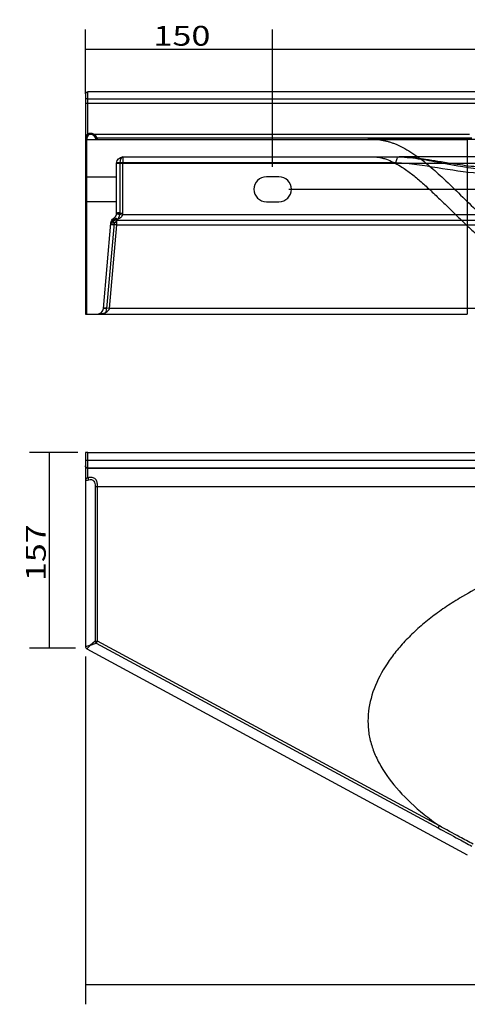
# Model space of a CAD drawing. Units: millimetres. Extents: x 293 to 1801, y 575 to 1365.
# Drawn here: x 293 to 652, y 575 to 1365 of the extents above; entities that cross this region are included whole.
import ezdxf
from ezdxf.lldxf.tags import DXFTag

# ---------------------------------------------------------------- set-up
doc = ezdxf.new("R2010")
doc.units = ezdxf.units.MM
doc.layers.add('256', color=7, linetype='Continuous')
doc.layers.add('6', color=7, linetype='Continuous')
doc.styles.add('blockfont', font='simplex.shx')
tags = doc.linetypes.add('DASHED', pattern=[25.72, 12.86, -12.86]).pattern_tags.tags
tags[6:7] = [DXFTag(74, 4), DXFTag(75, 0), DXFTag(340, '0'), DXFTag(46, 0.0), DXFTag(50, 0.0), DXFTag(44, 0.0), DXFTag(45, 0.0)]
tags[4:5] = [DXFTag(74, 4), DXFTag(75, 0), DXFTag(340, '0'), DXFTag(46, 0.0), DXFTag(50, 0.0), DXFTag(44, 0.0), DXFTag(45, 0.0)]
doc.dimstyles.get("Standard").update_dxf_attribs({"dimtxt": 0.18, "dimasz": 0.18, "dimexe": 0.18, "dimexo": 0.0625, "dimgap": 0.09, "dimtad": 0, "dimtih": 1, "dimtoh": 1, "dimdec": 4, "dimzin": 0, "dimdsep": 46, "dimtxsty": 'Standard', "dimcen": 0.09, "dimadec": 0, "dimazin": 0, "dimtfac": 1, "dimtdec": 4, "dimtofl": 0, "dimtmove": 0, "dimatfit": 3, "dimfxl": 0, "dimtolj": 1, "dimtzin": 0, "dimarcsym": 0})

# ---------------------------------------------------------------- blocks, each defined once
blk = doc.blocks.new('ASSORTED_DRAFT2')
at = {"color": 252}
blk.add_solid([(345.92, 591.35), (361.79, 595.6), (361.79, 587.1), (345.92, 591.35)], dxfattribs=at)
blk = doc.blocks.new('_D0')
at = {"layer": '256', "color": 252}
for p, q in [((495.92, 1246.77), (495.92, 1357.01)), ((1023.92, 1246.77), (1023.92, 1357.01)), ((495.92, 1341.14), (1023.92, 1341.14))]:
    blk.add_line(p, q, dxfattribs=at)
for points in [[(495.92, 1341.14), (511.79, 1345.39), (511.79, 1336.88), (495.92, 1341.14)], [(1023.92, 1341.14), (1008.04, 1336.88), (1008.04, 1345.39), (1023.92, 1341.14)]]:
    blk.add_solid(points, dxfattribs=at)
at = {"layer": '256', "color": 252, "insert": (727.27, 1343.95), "char_height": 15.875, "attachment_point": 7, "line_spacing_factor": 0.903614, "style": 'blockfont'}
blk.add_mtext('\\W01.177;\\Fsimplex.shx;528', dxfattribs=at)
blk = doc.blocks.new('_D2')
at = {"layer": '256', "color": 252}
for p, q in [((345.92, 1305.33), (345.92, 1357.01)), ((495.92, 1246.77), (495.92, 1357.01)), ((345.92, 1341.14), (495.92, 1341.14))]:
    blk.add_line(p, q, dxfattribs=at)
for points in [[(345.92, 1341.14), (361.79, 1345.39), (361.79, 1336.88), (345.92, 1341.14)], [(495.92, 1341.14), (480.04, 1336.88), (480.04, 1345.39), (495.92, 1341.14)]]:
    blk.add_solid(points, dxfattribs=at)
at = {"layer": '256', "color": 252, "insert": (400.42, 1343.95), "char_height": 15.875, "attachment_point": 7, "line_spacing_factor": 0.903614, "style": 'blockfont'}
blk.add_mtext('\\W01.266;\\Fsimplex.shx;150', dxfattribs=at)
blk = doc.blocks.new('_D5')
at = {"layer": '256', "color": 252}
for p, q in [((508.86, 1228.83), (1229.93, 1228.83)), ((1214.06, 1128.83), (1214.06, 1228.83)), ((659.78, 1128.83), (1229.93, 1128.83))]:
    blk.add_line(p, q, dxfattribs=at)
for points in [[(1214.06, 1228.83), (1218.31, 1212.96), (1209.81, 1212.96), (1214.06, 1228.83)], [(1214.06, 1128.83), (1209.81, 1144.71), (1218.31, 1144.71), (1214.06, 1128.83)]]:
    blk.add_solid(points, dxfattribs=at)
at = {"layer": '256', "color": 252, "insert": (1211.25, 1155.96), "char_height": 15.875, "attachment_point": 7, "rotation": 90, "line_spacing_factor": 0.903614, "style": 'blockfont'}
blk.add_mtext('\\W01.266;\\Fsimplex.shx;100', dxfattribs=at)
blk = doc.blocks.new('_D10')
at = {"layer": '256', "color": 252}
for p, q in [((339.98, 1017.94), (301.1, 1017.94)), ((316.97, 1017.94), (316.97, 860.94)), ((337.98, 860.94), (301.1, 860.94))]:
    blk.add_line(p, q, dxfattribs=at)
for points in [[(316.97, 1017.94), (321.22, 1002.07), (312.72, 1002.07), (316.97, 1017.94)], [(316.97, 860.94), (312.72, 876.82), (321.22, 876.82), (316.97, 860.94)]]:
    blk.add_solid(points, dxfattribs=at)
at = {"layer": '256', "color": 252, "insert": (314.16, 914.78), "char_height": 15.875, "attachment_point": 7, "rotation": 90, "line_spacing_factor": 0.903614, "style": 'blockfont'}
blk.add_mtext('\\W01.261;\\Fsimplex.shx;157', dxfattribs=at)

msp = doc.modelspace()

# ---------------------------------------------------------------- linework, layer by layer
at = {"layer": '256', "color": 252}
for p, q in [((345.92, 854.2), (345.92, 575.48)), ((345.92, 591.35), (1173.92, 591.35))]:
    msp.add_line(p, q, dxfattribs=at)
at = {"layer": '6', "color": 9}
for p, q in [((345.92, 1304.83), (345.92, 1301.18)), ((1171.92, 1306.83), (347.92, 1306.83)), ((345.92, 1301.18), (345.92, 1297.39)), ((653.74, 1272.83), (349.92, 1272.83)), ((345.92, 1268.83), (345.92, 1128.83)), ((345.92, 1128.83), (346.97, 1128.83)), ((346.97, 1128.83), (651.84, 1128.83)), ((347.92, 1017.94), (345.92, 1017.94)), ((345.92, 1017.94), (345.92, 1011.44)), ((345.92, 1011.44), (345.92, 1007.45)), ((347.92, 1017.94), (1171.92, 1017.94)), ((345.92, 1007.45), (345.92, 1007.12)), ((345.92, 996.07), (345.92, 862.13)), ((346.97, 860.37), (651.84, 695.4))]:
    msp.add_line(p, q, dxfattribs=at)
at = {"layer": '6', "color": 13}
for p, q in [((347.92, 1301.35), (347.92, 1306.83)), ((347.92, 1301.35), (1171.92, 1301.35)), ((347.92, 1297.57), (347.92, 1301.35)), ((345.92, 1268.83), (346.97, 1268.83)), ((346.97, 1128.83), (346.97, 1268.83)), ((346.97, 1268.83), (651.84, 1268.83)), ((651.84, 1268.83), (651.84, 1128.83)), ((347.92, 1011.44), (345.92, 1011.44)), ((347.92, 1011.44), (347.92, 1017.94)), ((1171.92, 1011.44), (347.92, 1011.44)), ((347.92, 1005.46), (347.92, 1011.44)), ((347.92, 1005.46), (1171.92, 1005.46)), ((347.92, 1005.13), (347.92, 1005.46)), ((353.69, 990.69), (353.69, 866.7)), ((355.58, 866.7), (355.58, 990.69)), ((349.92, 863.33), (345.92, 862.13)), ((346.97, 860.37), (349.92, 863.33)), ((353.69, 866.7), (349.92, 863.33)), ((349.92, 863.33), (354.68, 865.04)), ((353.69, 866.7), (355.58, 866.7)), ((354.68, 865.04), (355.58, 866.7)), ((354.68, 865.04), (628.57, 716.83)), ((629.47, 718.49), (355.58, 866.7))]:
    msp.add_line(p, q, dxfattribs=at)
at = {"layer": '6', "color": 15, "linetype": 'DASHED'}
for p, q in [((354.68, 1270.16), (628.57, 1270.16)), ((370.92, 1209.79), (370.92, 1249.83)), ((370.92, 1249.83), (375.92, 1249.83)), ((373.54, 1250.05), (373.54, 1210.01)), ((594.92, 1250.05), (373.54, 1250.05)), ((375.92, 1254.83), (597.36, 1254.83)), ((375.92, 1254.83), (375.92, 1249.83)), ((375.92, 1249.83), (730, 1249.83)), ((375.92, 1209.79), (375.92, 1249.83)), ((345.92, 1238.83), (370.92, 1238.83)), ((500.92, 1238.83), (490.92, 1238.83)), ((370.92, 1218.83), (345.92, 1218.83)), ((490.92, 1218.83), (500.92, 1218.83)), ((370.87, 1209.07), (375.82, 1208.36)), ((370.92, 1209.79), (375.92, 1209.79)), ((731.82, 1208.36), (375.82, 1208.36)), ((360.32, 1133.39), (366.3, 1201.78)), ((368.9, 1201.57), (362.92, 1133.18)), ((365.3, 1133.39), (371.15, 1200.27)), ((371.15, 1204.1), (371.28, 1204.85)), ((371.15, 1200.27), (371.15, 1204.1)), ((371.15, 1204.1), (732.17, 1204.1)), ((371.15, 1200.27), (732.19, 1200.27)), ((1154.73, 1133.39), (365.3, 1133.39))]:
    msp.add_line(p, q, dxfattribs=at)
at = {"layer": '6', "color": 9}
for centre, radius, start, end in [((347.92, 1304.83), 2, 90, 180), ((349.92, 1268.83), 4, 90, 180), ((347.92, 862.13), 2, 180, 241.58091)]:
    msp.add_arc(centre, radius, start, end, dxfattribs=at)
at = {"layer": '6', "color": 15, "linetype": 'DASHED'}
for centre, radius, start, end in [((349.92, 1268.83), 4, 19.47122, 90), ((355.58, 1270.83), 2, 199.47122, 270), ((490.92, 1228.83), 10, 90, 270), ((500.92, 1228.83), 10, -90, 90), ((365.92, 1209.79), 5, 302.43607, 360), ((363.54, 1210.01), 10, 302.43607, 360), ((365.92, 1209.79), 10, -8.22021, 0), ((355.34, 1133.83), 5, 270, 355), ((352.96, 1134.05), 10, 328.54628, 355)]:
    msp.add_arc(centre, radius, start, end, dxfattribs=at)
at = {"layer": '6', "color": 15, "linetype": 'DASHED', "extrusion": (0, 0, -1)}
for centre, start, end in [((-375.92, 1249.83), 0, 90), ((-371.28, 1201.35), 5, 57.56393)]:
    msp.add_arc(centre, 5, start, end, dxfattribs=at)
at = {"layer": '6', "color": 13}
for centre, major_axis, ratio, start_param, end_param in [((347.92, 1301.18), (2, 0), 0.087156, 1.570796, 3.141593), ((349.92, 1268.83), (0, 4), 0.737959, 0, 1.570796), ((347.92, 1274.49), (-0.67, 1.89), 0.240326, 2.167799, 3.141593), ((347.92, 1007.45), (2, 0), 0.996195, 3.141593, 4.712389), ((347.92, 995.99), (-0.51, 1.93), 0.323564, 4.627624, 5.601419), ((355.58, 866.7), (-1.02, 1.72), 0.924743, 1.067148, 2.074444)]:
    msp.add_ellipse(centre, major_axis=major_axis, ratio=ratio, start_param=start_param, end_param=end_param, dxfattribs=at)
at = {"layer": '6', "color": 15, "linetype": 'DASHED'}
for centre, major_axis, ratio, start_param, end_param in [((349.92, 1268.83), (5.05, 0), 0.792367, 0.339837, 1.570796), ((355.58, 1270.83), (1.89, 0.67), 0.194825, 3.141593, 4.148888), ((355.58, 1270.83), (0, 2), 0.475917, 1.910633, 3.141593), ((375.92, 1249.83), (-5, 0), 0.049582, 5.207881, 6.283185), ((375.92, 1249.83), (0, -5), 0.475917, 3.141593, 4.668756), ((375.92, 1209.79), (-5, 0), 0.049582, 5.207881, 6.283185), ((371.15, 1199.84), (4.98, -0.44), 0.851364, 1.645144, 3.141593), ((371.15, 1199.84), (4.98, -0.44), 0.086827, 1.578393, 3.141593), ((371.28, 1201.35), (4.98, -0.44), 0.699652, 1.631932, 3.141593), ((371.28, 1201.35), (-4.98, 0.44), 0.002292, 5.210147, 6.283185), ((371.28, 1201.35), (-2.68, 4.22), 0.39509, 0, 1.274653), ((371.28, 1201.35), (2.68, -4.22), 0.46638, 2.203898, 3.141593), ((355.34, 1133.83), (10, 0), 0.5, 4.712389, 6.195919), ((365.3, 1132.96), (4.98, -0.44), 0.086827, 1.578393, 3.141593), ((365.3, 1132.96), (-4.98, 0.44), 0.002292, 5.210147, 6.283185)]:
    msp.add_ellipse(centre, major_axis=major_axis, ratio=ratio, start_param=start_param, end_param=end_param, dxfattribs=at)
at = {"layer": '6', "color": 13}
for points, knots in [([(347.92, 1297.57), (347.4, 1297.57), (346.87, 1297.55), (346.13, 1297.48), (345.92, 1297.44), (345.92, 1297.39)], [0, 0, 0, 0, 0.5, 0.5, 1, 1, 1, 1]), ([(347.92, 1273.3), (347.64, 1273.08), (347.39, 1272.82), (346.93, 1272.22), (346.72, 1271.88), (346.35, 1271.12), (346.2, 1270.69), (346, 1269.88), (345.94, 1269.49), (345.92, 1269.02), (345.92, 1268.93), (345.92, 1268.84), (345.92, 1268.84), (345.92, 1268.83)], [0, 0, 0, 0, 0.219211, 0.219211, 0.452689, 0.452689, 0.716113, 0.716113, 0.946232, 0.946232, 0.996076, 0.996076, 1, 1, 1, 1]), ([(352.79, 1272.86), (352.34, 1273.13), (351.84, 1273.36), (350.19, 1273.79), (348.97, 1273.71), (347.92, 1273.3)], [0, 0, 0, 0, 0.327611, 0.327611, 1, 1, 1, 1]), ([(347.92, 1005.13), (347.4, 1005.13), (346.87, 1005.35), (346.13, 1006.08), (345.92, 1006.6), (345.92, 1007.12)], [0, 0, 0, 0, 0.5, 0.5, 1, 1, 1, 1]), ([(347.92, 997.6), (347.64, 997.44), (347.39, 997.31), (346.93, 997.06), (346.72, 996.95), (346.35, 996.72), (346.2, 996.6), (346, 996.37), (345.94, 996.27), (345.92, 996.12), (345.92, 996.1), (345.92, 996.08), (345.92, 996.07), (345.92, 996.07), (345.92, 996.06)], [0, 0, 0, 0, 0.219211, 0.219211, 0.452689, 0.452689, 0.716113, 0.716113, 0.946232, 0.946232, 0.996076, 0.996076, 0.996076, 1, 1, 1, 1]), ([(345.92, 996.07), (345.92, 996.07), (345.92, 996.06), (345.92, 996.06), (345.92, 996.05), (345.93, 996.05), (345.93, 996.05), (345.95, 996.02), (346.03, 995.97), (346.3, 995.86), (346.5, 995.81), (346.99, 995.74), (347.27, 995.72), (347.89, 995.78), (348.24, 995.86), (348.59, 995.99)], [0, 0, 0, 0, 0.004768, 0.004768, 0.004768, 0.053423, 0.053423, 0.053423, 0.278585, 0.278585, 0.533236, 0.533236, 0.764368, 0.764368, 1, 1, 1, 1]), ([(355.58, 990.69), (355.58, 991.84), (355.5, 992.99), (355.05, 994.94), (354.66, 995.78), (353.35, 997.07), (352.41, 997.54), (350.19, 997.96), (348.97, 997.91), (347.92, 997.6)], [0, 0, 0, 0, 0.25, 0.25, 0.5, 0.5, 0.75, 0.75, 1, 1, 1, 1]), ([(348.59, 995.99), (349.29, 996.27), (350.15, 996.32), (351.65, 995.9), (352.25, 995.47), (353.49, 993.83), (353.69, 992.28), (353.69, 990.69)], [0, 0, 0, 0, 0.25, 0.25, 0.5, 0.5, 1, 1, 1, 1]), ([(656.42, 703.86), (652.9, 705.76), (649.38, 707.67), (640.31, 712.62), (634.75, 715.65), (629.22, 718.71), (629.21, 718.71), (629.21, 718.71), (629.2, 718.71)], [0, 0, 0, 0, 0.387143, 0.387143, 0.999998, 0.999998, 0.999998, 1, 1, 1, 1]), ([(628.57, 716.83), (634.04, 713.86), (639.51, 710.9), (648.5, 706.04), (652.02, 704.14), (655.54, 702.23)], [0, 0, 0, 0, 0.608712, 0.608712, 1, 1, 1, 1])]:
    msp.add_open_spline(points, degree=3, knots=knots, dxfattribs=at)
at = {"layer": '6', "color": 9}
for points, knots in [([(345.92, 1297.39), (345.92, 1292.17), (345.92, 1287.06), (345.92, 1279.64), (345.92, 1277.18), (345.92, 1272.63), (345.92, 1270.45), (345.92, 1268.83)], [0, 0, 0, 0, 0.5, 0.5, 0.75, 0.75, 1, 1, 1, 1]), ([(345.92, 1007.12), (345.92, 1006.67), (345.92, 1005.73), (345.92, 1003.29), (345.92, 1002.28), (345.92, 999.73), (345.92, 998.18), (345.92, 996.07)], [0, 0, 0, 0, 0.5, 0.5, 0.75, 0.75, 1, 1, 1, 1]), ([(664.78, 911.52), (658.18, 908.19), (647.52, 902.34), (633.61, 893.45), (622.44, 885.32), (612.14, 876.71), (602.81, 867.69), (594.54, 858.29), (585.03, 845.35), (576.25, 828.54), (572.21, 811.23), (572.19, 797.31), (573.87, 786.89), (576.74, 778.27), (579.85, 771.43), (585.31, 761.24), (596.39, 746.29), (613.2, 730.54), (625.03, 721.65), (629.21, 718.71)], [0, 0, 0, 0, 0.072599, 0.121347, 0.170095, 0.218843, 0.267592, 0.31634, 0.365088, 0.462585, 0.560081, 0.608829, 0.657578, 0.706326, 0.7307, 0.755074, 0.852571, 0.950067, 1, 1, 1, 1]), ([(628.57, 716.83), (628.57, 716.84), (628.58, 716.86), (628.61, 716.91), (628.63, 716.95), (628.71, 717.1), (628.79, 717.23), (628.95, 717.54), (629.05, 717.72), (629.25, 718.09), (629.36, 718.29), (629.47, 718.49)], [0, 0, 0, 0, 0.055125, 0.055125, 0.177227, 0.177227, 0.451485, 0.451485, 0.725743, 0.725743, 1, 1, 1, 1]), ([(629.21, 718.71), (629.24, 718.69), (629.27, 718.67), (629.32, 718.63), (629.34, 718.61), (629.38, 718.59), (629.39, 718.58), (629.41, 718.56), (629.42, 718.55), (629.43, 718.54), (629.44, 718.53), (629.45, 718.52), (629.45, 718.52), (629.45, 718.51), (629.46, 718.5), (629.47, 718.49), (629.47, 718.48)], [0, 0, 0, 0, 0.325837, 0.325837, 0.544546, 0.544546, 0.69162, 0.69162, 0.790798, 0.790798, 0.857962, 0.857962, 0.903743, 0.903743, 0.903743, 1, 1, 1, 1])]:
    msp.add_open_spline(points, degree=3, knots=knots, dxfattribs=at)
at = {"layer": '6', "color": 13}
for points in [[(347.92, 1273.3), (347.92, 1281.55), (347.92, 1297.57)], [(347.92, 997.6), (347.92, 1003.73), (347.92, 1005.13)]]:
    msp.add_rational_spline(points, [0.877621927164, 0.83428677133, 1], degree=2, dxfattribs=at)
for points in [[(1171.92, 1297.57), (897.25, 1297.57), (622.59, 1297.57), (347.92, 1297.57)], [(1171.92, 1005.13), (897.25, 1005.13), (622.59, 1005.13), (347.92, 1005.13)], [(353.69, 990.69), (353.96, 990.69), (354.75, 990.69), (355.58, 990.69)], [(355.58, 990.69), (625.14, 990.69), (894.7, 990.69), (1164.26, 990.69)]]:
    msp.add_open_spline(points, degree=3, dxfattribs=at)
at = {"layer": '6', "color": 15, "linetype": 'DASHED'}
for points, knots in [([(355.58, 1268.83), (355.58, 1268.83), (355.5, 1269.23), (355.05, 1270.4), (354.66, 1271.17), (353.67, 1272.23), (353.26, 1272.57), (352.79, 1272.86)], [0, 0, 0, 0, 0.397968, 0.397968, 0.795936, 0.795936, 1, 1, 1, 1]), ([(740.08, 1268.79), (739.16, 1268.79), (736.76, 1268.77), (732.51, 1268.74), (727.1, 1268.72), (720.84, 1268.71), (713.74, 1268.71), (705.85, 1268.72), (697.44, 1268.74), (687.37, 1268.76), (676.15, 1268.79), (664.12, 1268.81), (652.94, 1268.82), (643.43, 1268.84), (635.44, 1268.85), (628.81, 1268.85), (622.65, 1268.86), (616.96, 1268.87), (611.66, 1268.87), (606.48, 1268.88), (601.43, 1268.89), (596.45, 1268.89), (591.67, 1268.9), (587.07, 1268.91), (582.86, 1268.92), (579.28, 1268.93), (576.92, 1268.93), (575.66, 1268.94), (575.33, 1268.94), (575.3, 1268.94), (575.3, 1268.94)], [0, 0, 0, 0, 0.013509, 0.035248, 0.060979, 0.090676, 0.124295, 0.161773, 0.202863, 0.244116, 0.306549, 0.366046, 0.422562, 0.476044, 0.513762, 0.5498, 0.584169, 0.616889, 0.64799, 0.678705, 0.712839, 0.745447, 0.780294, 0.81707, 0.855487, 0.895333, 0.936553, 0.964919, 0.994189, 1, 1, 1, 1]), ([(575.63, 1268.94), (576.81, 1268.94), (579.03, 1268.85), (582.22, 1268.48), (585.09, 1267.96), (587.74, 1267.33), (590.29, 1266.59), (592.86, 1265.7), (596.79, 1264.12), (602.02, 1261.54), (608.31, 1257.67), (614.39, 1253.32), (620.2, 1248.67), (625.85, 1243.79), (634.09, 1236.27), (644.9, 1225.77), (655.65, 1215.26), (663.88, 1207.48), (669.28, 1202.51), (674.48, 1197.87), (679.21, 1193.79), (683.31, 1190.38), (686.97, 1187.42), (690.64, 1184.55), (694.76, 1181.43), (699.91, 1177.69), (706.17, 1173.41), (713.39, 1168.83), (721, 1164.42), (728.81, 1160.3), (737.51, 1156.18), (747.1, 1152.2), (757.45, 1148.57), (767.7, 1145.59), (776.56, 1143.5), (784.01, 1142.05), (790.18, 1141.04), (796.42, 1140.2), (802.83, 1139.52), (809.44, 1139.01), (816.02, 1138.69), (821.76, 1138.56), (826.27, 1138.54), (829.84, 1138.57), (833.08, 1138.63), (836.15, 1138.69), (839.37, 1138.74), (842.41, 1138.78), (844.81, 1138.8), (846.06, 1138.81)], [0, 0, 0, 0, 0.013786, 0.024972, 0.033759, 0.042196, 0.050453, 0.059052, 0.068024, 0.090654, 0.114298, 0.137932, 0.161477, 0.184867, 0.208714, 0.267259, 0.327673, 0.351374, 0.374638, 0.397321, 0.417405, 0.433942, 0.447938, 0.462058, 0.4782, 0.496929, 0.522487, 0.550195, 0.578004, 0.605928, 0.633994, 0.669325, 0.70429, 0.738003, 0.770391, 0.790382, 0.809846, 0.829578, 0.849853, 0.870753, 0.892337, 0.912258, 0.925167, 0.93612, 0.947786, 0.961964, 0.974195, 0.987245, 1, 1, 1, 1]), ([(628.57, 1270.16), (634.04, 1270.18), (639.51, 1270.18), (648.5, 1270.17), (652.02, 1270.17), (655.54, 1270.17)], [0, 0, 0, 0, 0.608712, 0.608712, 1, 1, 1, 1]), ([(628.57, 1270.16), (628.57, 1270.12), (628.58, 1270.08), (628.61, 1269.95), (628.63, 1269.86), (628.71, 1269.58), (628.79, 1269.41), (628.95, 1269.13), (629.05, 1269.02), (629.25, 1268.87), (629.36, 1268.83), (629.47, 1268.83)], [0, 0, 0, 0, 0.055125, 0.055125, 0.177227, 0.177227, 0.451485, 0.451485, 0.725743, 0.725743, 1, 1, 1, 1]), ([(656.42, 1268.84), (652.9, 1268.84), (649.38, 1268.84), (640.31, 1268.85), (634.75, 1268.86), (629.22, 1268.83), (629.21, 1268.83), (629.21, 1268.83), (629.2, 1268.83)], [0, 0, 0, 0, 0.387143, 0.387143, 0.999998, 0.999998, 0.999998, 1, 1, 1, 1]), ([(578.18, 1254.82), (578.57, 1254.79), (579.46, 1254.7), (580.87, 1254.5), (582.45, 1254.2), (584, 1253.83), (585.57, 1253.38), (588.47, 1252.43), (592.84, 1250.56), (599.25, 1246.93), (606.4, 1241.87), (614.13, 1235.51), (621.95, 1228.43), (630, 1220.74), (637.68, 1213.24), (644.88, 1206.23), (651.47, 1199.92), (657.94, 1193.9), (664.14, 1188.31), (669.24, 1183.9), (673.11, 1180.65), (675.83, 1178.43), (678.45, 1176.32), (681.36, 1174.03), (684.86, 1171.36), (688.99, 1168.3), (694.9, 1164.12), (702.37, 1159.17), (711.2, 1153.86), (718.99, 1149.61), (725.76, 1146.24), (731.8, 1143.45), (738.46, 1140.62), (746.13, 1137.68), (753.96, 1135.04), (761.83, 1132.72), (769.56, 1130.73), (775.31, 1129.49), (778.47, 1128.88), (778.8, 1128.81)], [0, 0, 0, 0, 0.006847, 0.014828, 0.020942, 0.027536, 0.034319, 0.04147, 0.065542, 0.093295, 0.132885, 0.174087, 0.217539, 0.263745, 0.312263, 0.350719, 0.388511, 0.425363, 0.460419, 0.492058, 0.509095, 0.523127, 0.535625, 0.550844, 0.569069, 0.590382, 0.614585, 0.658944, 0.701601, 0.74242, 0.769133, 0.795414, 0.82498, 0.858756, 0.89702, 0.927286, 0.960166, 0.995836, 1, 1, 1, 1]), ([(594.92, 1250.05), (594.96, 1251.31), (595.25, 1252.57), (596.15, 1254.32), (596.75, 1254.83), (597.36, 1254.83)], [0, 0, 0, 0, 0.5, 0.5, 1, 1, 1, 1]), ([(660.85, 1241.6), (649.79, 1242.47), (638.84, 1244.17), (616.96, 1247.75), (606.03, 1249.67), (594.92, 1250.05)], [0, 0, 0, 0, 0.5, 0.5, 1, 1, 1, 1]), ([(597.22, 1254.83), (603.06, 1254.62), (608.85, 1253.93), (620.28, 1252.13), (625.92, 1251.04), (642.78, 1247.86), (653.94, 1245.87), (665.17, 1244.82)], [0, 0, 0, 0, 0.25, 0.25, 0.5, 0.5, 1, 1, 1, 1]), ([(663.62, 1246.4), (661.41, 1246.56), (656.31, 1247.01), (648.17, 1248.01), (638.58, 1249.47), (628.62, 1251.14), (619.33, 1252.61), (611.58, 1253.68), (604.85, 1254.39), (600.21, 1254.7), (597.71, 1254.74), (597.44, 1254.75)], [0, 0, 0, 0, 0.099908, 0.231476, 0.370694, 0.537208, 0.685748, 0.792731, 0.888144, 0.988091, 1, 1, 1, 1]), ([(664.78, 1254.83), (650.22, 1254.83), (636.19, 1254.83), (617.4, 1254.83), (611.48, 1254.83), (603.27, 1254.83), (600.65, 1254.83), (598.01, 1254.83), (597.86, 1254.83), (597.72, 1254.83)], [0, 0, 0, 0, 0.566674, 0.566674, 0.85001, 0.85001, 0.991679, 0.991679, 1, 1, 1, 1]), ([(371.28, 1204.85), (372.22, 1205.15), (373.12, 1205.54), (374.75, 1206.63), (375.53, 1207.36), (375.82, 1208.36)], [0, 0, 0, 0, 0.5, 0.5, 1, 1, 1, 1])]:
    msp.add_open_spline(points, degree=3, knots=knots, dxfattribs=at)
for points, degree in [([(575.6, 1268.94), (573.84, 1268.94), (572.27, 1268.83)], 2), ([(597.44, 1254.75), (597.38, 1254.75)], 1)]:
    msp.add_open_spline(points, degree=degree, dxfattribs=at)

# ---------------------------------------------------------------- block references
at = {"layer": '256', "color": 252}
msp.add_blockref('ASSORTED_DRAFT2', (0, 0), dxfattribs=at)

# ---------------------------------------------------------------- dimensions: what is measured, and where the dimension line sits
for base, p1, p2, picture, middle in [((421.6, 1357.01), (345.92, 1305.33), (495.92, 1246.77), '_D2', (421.6, 1357.01)), ((748.45, 1357.01), (495.92, 1246.77), (1023.92, 1246.77), '_D0', (748.45, 1357.01))]:
    dim = msp.add_linear_dim(base=base, p1=p1, p2=p2, text=' <> ', dimstyle='Standard', override={"dimtxt": 15.875, "dimasz": 15.875, "dimexe": 15.875, "dimexo": 7.9375, "dimgap": 7.9375, "dimtad": 1, "dimtih": 0, "dimdec": 0, "dimzin": 8, "dimclrd": 252, "dimclre": 252, "dimclrt": 252, "dimtm": -0.005, "dimtdec": 2}, dxfattribs=at)
    dim.commit()
    dim.dimension.update_dxf_attribs({"geometry": picture, "text_midpoint": middle})
for base, p1, p2, picture, middle in [((1198.18, 1177.15), (659.78, 1128.83), (508.86, 1228.83), '_D5', (1198.18, 1177.15)), ((301.1, 935.97), (339.98, 1017.94), (337.98, 860.94), '_D10', (301.1, 935.97))]:
    dim = msp.add_linear_dim(base=base, p1=p1, p2=p2, angle=90, text=' <> ', dimstyle='Standard', override={"dimtxt": 15.875, "dimasz": 15.875, "dimexe": 15.875, "dimexo": 7.9375, "dimgap": 7.9375, "dimtad": 1, "dimtih": 0, "dimdec": 0, "dimzin": 8, "dimclrd": 252, "dimclre": 252, "dimclrt": 252, "dimtm": -0.005, "dimtdec": 2}, dxfattribs=at)
    dim.commit()
    dim.dimension.update_dxf_attribs({"geometry": picture, "text_midpoint": middle})

doc.saveas('drawing.dxf')
